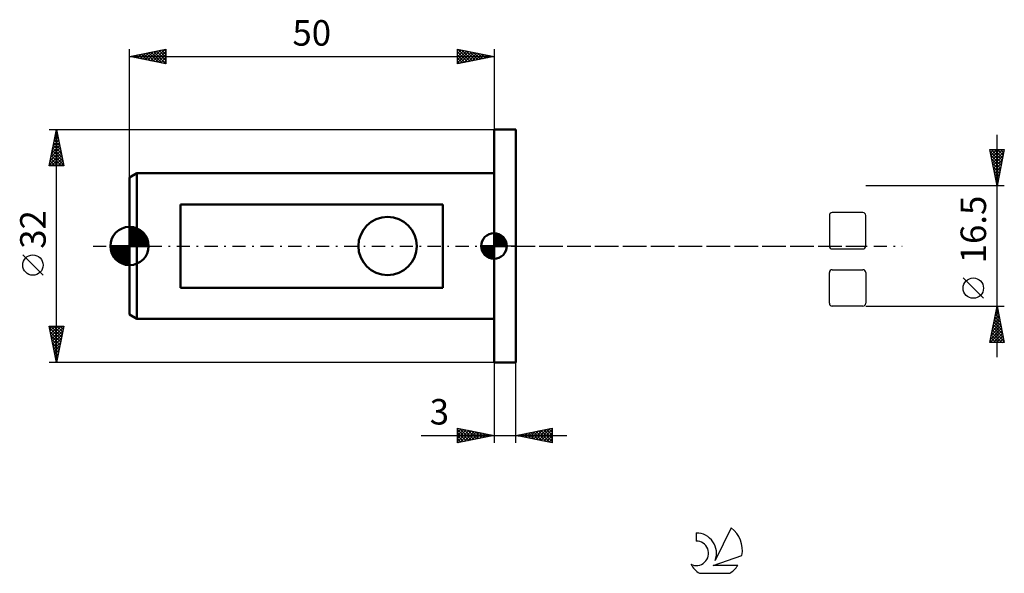
# Model space of a CAD drawing. Units: millimetres. Extents: x -15 to 120, y -45 to 31.
import ezdxf
from ezdxf.enums import TextEntityAlignment as Align

# ---------------------------------------------------------------- set-up
doc = ezdxf.new("R2010")
doc.units = ezdxf.units.MM
doc.header["$LTSCALE"] = 4.5
doc.linetypes.add('LONGDASH_DASH', pattern=[0.85, 0.4, -0.2, 0.05, -0.2])
for name, color, linetype in [('1', 4, 'CONTINUOUS'), ('2', 7, 'CONTINUOUS'), ('4', 2, 'LONGDASH_DASH'), ('CUT', 1, 'CONTINUOUS'), ('NOCUT', 7, 'CONTINUOUS'), ('SK1', 4, 'CONTINUOUS'), ('SK2', 7, 'CONTINUOUS'), ('SK4', 2, 'LONGDASH_DASH'), ('SK6', 5, 'CONTINUOUS')]:
    doc.layers.add(name, color=color, linetype=linetype)
doc.styles.get("Standard").update_dxf_attribs({"font": 'Monospac821 BT'})

msp = doc.modelspace()

# ---------------------------------------------------------------- linework, layer by layer
at = {"layer": '1', "color": 4, "linetype": 'CONTINUOUS', "lineweight": 50}
for p, q in [((50, 16), (53, 16)), ((50, -16), (50, 16)), ((53, -16), (53, 16)), ((50, -16), (53, -16))]:
    msp.add_line(p, q, dxfattribs=at)
at = {"layer": '2', "color": 7, "linetype": 'CONTINUOUS', "lineweight": 25}
for p, q in [((119, -15.25), (119, 15.25)), ((119, 8.25), (118, 13.25)), ((118, 13.25), (120, 13.25)), ((118.02, 13.15), (118.12, 13.25)), ((118.05, 12.98), (119.63, 11.4)), ((118.09, 12.79), (118.55, 13.25)), ((118.16, 12.44), (118.97, 13.25)), ((118.16, 12.45), (119.56, 11.05)), ((118.21, 13.25), (119.7, 11.76)), ((118.23, 12.09), (119.4, 13.25)), ((118.3, 11.73), (119.82, 13.25)), ((118.37, 11.38), (119.94, 12.94)), ((118.44, 11.03), (119.83, 12.41)), ((118.63, 13.25), (119.77, 12.11)), ((120, 13.25), (119, 8.25)), ((119.06, 13.25), (119.84, 12.46)), ((119.48, 13.25), (119.91, 12.82)), ((119.91, 13.25), (119.98, 13.17)), ((118.27, 11.92), (119.49, 10.7)), ((118.37, 11.39), (119.42, 10.34)), ((118.48, 10.86), (119.35, 9.99)), ((118.52, 10.67), (119.73, 11.88)), ((118.59, 10.32), (119.62, 11.35)), ((118.66, 9.96), (119.51, 10.82)), ((118.58, 10.33), (119.28, 9.64)), ((118.69, 9.8), (119.21, 9.28)), ((118.73, 9.61), (119.41, 10.29)), ((118.8, 9.26), (119.3, 9.76)), ((120, 8.25), (101, 8.25)), ((118.8, 9.27), (119.14, 8.93)), ((118.87, 8.9), (119.2, 9.23)), ((118.9, 8.74), (119.07, 8.58)), ((118.94, 8.55), (119.09, 8.7)), ((117.15, -7.17), (114.35, -4.37)), ((101, -8.25), (120, -8.25)), ((118, -13.25), (119, -8.25)), ((118.72, -9.63), (119.18, -9.17)), ((118.77, -9.38), (119.34, -9.94)), ((118.83, -9.1), (119.11, -8.82)), ((118.85, -9.02), (119.23, -9.41)), ((118.92, -8.67), (119.13, -8.88)), ((118.94, -8.57), (119.04, -8.47)), ((118.99, -8.32), (119.02, -8.35)), ((119, -8.25), (120, -13.25)), ((118.3, -11.76), (119.47, -10.59)), ((118.4, -11.23), (119.4, -10.23)), ((118.49, -10.79), (119.76, -12.06)), ((118.51, -10.7), (119.33, -9.88)), ((118.56, -10.44), (119.66, -11.53)), ((118.62, -10.16), (119.26, -9.53)), ((118.63, -10.08), (119.55, -11)), ((118.7, -9.73), (119.44, -10.47)), ((118.08, -13.25), (119.68, -11.65)), ((118.09, -12.82), (119.61, -11.29)), ((118.19, -12.29), (119.54, -10.94)), ((118.28, -11.85), (119.68, -13.25)), ((118.35, -11.5), (119.97, -13.12)), ((118.42, -11.15), (119.87, -12.59)), ((118.5, -13.25), (119.75, -12)), ((120, -13.25), (118, -13.25)), ((118.07, -12.91), (118.4, -13.25)), ((118.14, -12.56), (118.83, -13.25)), ((118.21, -12.21), (119.25, -13.25)), ((118.93, -13.25), (119.82, -12.36)), ((119.35, -13.25), (119.89, -12.71)), ((119.77, -13.25), (119.96, -13.06)), ((50, -16), (50, -27)), ((53, -27), (53, -16)), ((45, -27), (45, -25)), ((45, -25), (50, -26)), ((45, -25.16), (45.14, -25.03)), ((45, -25.59), (45.49, -25.1)), ((45, -25.16), (46.53, -26.69)), ((45, -26.01), (45.84, -25.17)), ((45, -26.44), (46.2, -25.24)), ((45, -26.86), (46.55, -25.31)), ((45, -25.59), (46.18, -26.76)), ((45.33, -25.07), (46.88, -26.62)), ((45.36, -26.93), (46.9, -25.38)), ((45.86, -25.17), (47.24, -26.55)), ((45.89, -26.82), (47.26, -25.45)), ((46.39, -25.28), (47.59, -26.48)), ((46.42, -26.72), (47.61, -25.52)), ((46.92, -25.38), (47.94, -26.41)), ((46.95, -26.61), (47.96, -25.59)), ((47.45, -25.49), (48.3, -26.34)), ((47.98, -25.6), (48.65, -26.27)), ((53, -26), (58, -25)), ((54.37, -26.27), (55.06, -25.59)), ((54.71, -25.66), (55.56, -26.51)), ((54.73, -26.35), (55.59, -25.48)), ((55.06, -25.59), (56.09, -26.62)), ((55.08, -26.42), (56.12, -25.38)), ((55.41, -25.52), (56.62, -26.72)), ((55.43, -26.49), (56.65, -25.27)), ((55.77, -25.45), (57.15, -26.83)), ((55.79, -26.56), (57.18, -25.16)), ((56.12, -25.38), (57.68, -26.94)), ((56.14, -26.63), (57.71, -25.06)), ((56.47, -25.31), (58, -26.83)), ((56.49, -26.7), (58, -25.19)), ((56.83, -25.23), (58, -26.41)), ((56.85, -26.77), (58, -25.62)), ((57.18, -25.16), (58, -25.98)), ((57.54, -25.09), (58, -25.56)), ((57.89, -25.02), (58, -25.13)), ((58, -25), (58, -27)), ((40.02, -26), (60, -26)), ((50, -26), (45, -27)), ((45, -26.01), (45.82, -26.84)), ((45, -26.44), (45.47, -26.91)), ((45, -26.86), (45.12, -26.98)), ((47.48, -26.5), (48.32, -25.66)), ((48.01, -26.4), (48.67, -25.73)), ((48.51, -25.7), (49.01, -26.2)), ((48.54, -26.29), (49.03, -25.81)), ((49.04, -25.81), (49.36, -26.13)), ((49.07, -26.19), (49.38, -25.88)), ((49.57, -25.91), (49.71, -26.06)), ((49.6, -26.08), (49.73, -25.95)), ((58, -27), (53, -26)), ((53.29, -25.94), (53.44, -26.09)), ((53.31, -26.06), (53.47, -25.91)), ((53.65, -25.87), (53.97, -26.19)), ((53.67, -26.13), (54, -25.8)), ((54, -25.8), (54.5, -26.3)), ((54.02, -26.2), (54.53, -25.69)), ((54.35, -25.73), (55.03, -26.41)), ((57.2, -26.84), (58, -26.04)), ((57.56, -26.91), (58, -26.47)), ((57.91, -26.98), (58, -26.89))]:
    msp.add_line(p, q, dxfattribs=at)
msp.add_circle((115.75, -5.78), 1.4, dxfattribs=at)
at = {"layer": '4', "color": 2, "linetype": 'LONGDASH_DASH', "lineweight": 25}
msp.add_line((50, 0), (101, 0), dxfattribs=at)
at = {"layer": 'CUT', "color": 1, "linetype": 'CONTINUOUS', "lineweight": 25}
for p, q in [((96, 4.2), (96, 0)), ((100.6, 4.6), (96.4, 4.6)), ((101, 0), (101, 4.2)), ((96.4, -0.4), (100.6, -0.4)), ((96, -7.85), (96, -3.65)), ((96.4, -3.25), (100.6, -3.25)), ((101, -3.65), (101, -7.85)), ((100.6, -8.25), (96.4, -8.25))]:
    msp.add_line(p, q, dxfattribs=at)
for centre, start, end in [((96.4, 4.2), 90, 180), ((100.6, 4.2), 0, 90), ((96.4, 0), 180, 270), ((100.6, 0), 270, 360), ((96.4, -3.65), 90, 180), ((100.6, -3.65), 0, 90), ((96.4, -7.85), 180, 270), ((100.6, -7.85), 270, 360)]:
    msp.add_arc(centre, 0.4, start, end, dxfattribs=at)
at = {"layer": 'NOCUT', "color": 7, "linetype": 'CONTINUOUS', "lineweight": 25}
for p, q in [((50, 0), (50, 16)), ((50, 16), (53, 16)), ((53, 0), (50, 0))]:
    msp.add_line(p, q, dxfattribs=at)
at = {"layer": 'SK1', "color": 4, "linetype": 'CONTINUOUS', "lineweight": 50}
for p, q in [((1, 10), (0, 9.42)), ((50, 10), (1, 10)), ((1, 10), (1, -10)), ((0, 9.42), (0, -9.42)), ((43, 5.72), (7, 5.72)), ((7, 5.72), (7, -5.72)), ((43, -5.72), (43, 5.72)), ((0, 0), (0, 2.62)), ((0, 2.34), (0.27, 2.61)), ((0, 1.97), (0.59, 2.56)), ((0, 1.6), (0.87, 2.47)), ((0, 1.23), (1.14, 2.37)), ((0, 2.3), (2.3, 0)), ((0, 0.86), (1.38, 2.23)), ((0, 0.49), (1.6, 2.08)), ((0, 1.93), (1.93, 0)), ((0, 0.12), (1.8, 1.91)), ((0, 1.56), (1.56, 0)), ((0.05, 2.62), (2.62, 0.05)), ((0.26, 0), (1.98, 1.72)), ((0.46, 2.58), (2.58, 0.46)), ((0.63, 0), (2.14, 1.52)), ((0.98, 2.43), (2.43, 0.98)), ((50, 0), (50, 1.75)), ((50, 1.7), (50.04, 1.75)), ((50, 1.46), (50.27, 1.73)), ((50, 1.7), (51.7, 0)), ((50, 1.21), (50.47, 1.68)), ((50, 0.96), (50.66, 1.62)), ((50, 0.71), (50.83, 1.54)), ((50, 1.46), (51.46, 0)), ((50, 0.47), (50.98, 1.45)), ((50.22, 1.74), (51.74, 0.22)), ((50.53, 1.67), (51.67, 0.53)), ((51.04, 1.41), (51.41, 1.04)), ((0, 0), (-2.62, 0)), ((-2.61, -0.27), (-2.34, 0)), ((-2.56, -0.59), (-1.97, 0)), ((-2.52, 0), (0, -2.52)), ((-2.47, -0.87), (-1.6, 0)), ((-2.37, -1.14), (-1.23, 0)), ((-2.23, -1.38), (-0.86, 0)), ((-2.15, 0), (0, -2.15)), ((-2.08, -1.6), (-0.49, 0)), ((-1.91, -1.8), (-0.12, 0)), ((-1.78, 0), (0, -1.78)), ((-1.41, 0), (0, -1.41)), ((-1.04, 0), (0, -1.04)), ((-0.67, 0), (0, -0.67)), ((-0.3, 0), (0, -0.3)), ((0, 1.19), (1.19, 0)), ((0, 0.82), (0.82, 0)), ((0, 0.45), (0.45, 0)), ((0, 0.07), (0.07, 0)), ((0, 0), (2.62, 0)), ((0, -2.62), (0, 0)), ((1, 0), (2.29, 1.29)), ((1.37, 0), (2.41, 1.04)), ((1.74, 0), (2.51, 0.77)), ((2.11, 0), (2.58, 0.47)), ((2.48, 0), (2.62, 0.14)), ((50, 0), (48.25, 0)), ((48.25, -0.04), (48.3, 0)), ((48.27, -0.27), (48.54, 0)), ((48.32, -0.47), (48.79, 0)), ((48.38, -0.66), (49.04, 0)), ((48.46, -0.83), (49.29, 0)), ((48.49, 0), (50, -1.51)), ((48.55, -0.98), (49.53, 0)), ((48.66, -1.12), (49.78, 0)), ((48.73, 0), (50, -1.27)), ((48.98, 0), (50, -1.02)), ((49.23, 0), (50, -0.77)), ((49.48, 0), (50, -0.52)), ((49.72, 0), (50, -0.28)), ((49.97, 0), (50, -0.03)), ((50, 0.22), (51.12, 1.34)), ((50, 1.21), (51.21, 0)), ((50, 0.96), (50.96, 0)), ((50, 0.71), (50.71, 0)), ((50, 0.47), (50.47, 0)), ((50, 0.22), (50.22, 0)), ((50, 0), (51.75, 0)), ((50, -1.75), (50, 0)), ((50.03, 0), (51.25, 1.22)), ((50.28, 0), (51.37, 1.09)), ((50.52, 0), (51.47, 0.95)), ((50.77, 0), (51.56, 0.79)), ((51.02, 0), (51.64, 0.62)), ((51.27, 0), (51.7, 0.43)), ((51.51, 0), (51.74, 0.22)), ((-2.61, -0.29), (-0.29, -2.61)), ((-2.51, -0.75), (-0.75, -2.51)), ((-1.72, -1.98), (0, -0.26)), ((-1.52, -2.14), (0, -0.63)), ((-1.29, -2.29), (0, -1)), ((48.25, -0.01), (49.99, -1.75)), ((48.27, -0.28), (49.72, -1.73)), ((48.36, -0.62), (49.38, -1.64)), ((48.78, -1.25), (50, -0.03)), ((48.91, -1.37), (50, -0.28)), ((49.05, -1.47), (50, -0.52)), ((49.21, -1.56), (50, -0.77)), ((49.38, -1.64), (50, -1.02)), ((49.57, -1.7), (50, -1.27)), ((-2.18, -1.45), (-1.45, -2.18)), ((-1.04, -2.41), (0, -1.37)), ((-0.77, -2.51), (0, -1.74)), ((-0.47, -2.58), (0, -2.11)), ((-0.14, -2.62), (0, -2.48)), ((49.78, -1.74), (50, -1.51)), ((7, -5.72), (43, -5.72)), ((0, -9.42), (1, -10)), ((1, -10), (50, -10))]:
    msp.add_line(p, q, dxfattribs=at)
msp.add_circle((35.4, 0), 4, dxfattribs=at)
for centre, radius, start, end in [((0, 0), 2.62, 90, 180), ((0, 0), 2.62, 0, 90), ((50, 0), 1.75, 90, 180), ((50, 0), 1.75, 0, 90), ((0, 0), 2.62, 180, 270), ((0, 0), 2.62, 270, 0), ((50, 0), 1.75, 180, 270), ((50, 0), 1.75, 270, 0)]:
    msp.add_arc(centre, radius, start, end, dxfattribs=at)
at = {"layer": 'SK2', "color": 7, "linetype": 'CONTINUOUS', "lineweight": 25}
for p, q in [((0, 9.42), (0, 27)), ((0, 26), (5, 27)), ((0, 26), (50, 26)), ((5, 25), (0, 26)), ((0.05, 25.99), (0.07, 26.01)), ((0.17, 26.03), (0.25, 25.95)), ((0.4, 25.92), (0.6, 26.12)), ((0.52, 26.1), (0.78, 25.84)), ((0.75, 25.85), (1.13, 26.23)), ((0.87, 26.17), (1.31, 25.74)), ((1.11, 25.78), (1.66, 26.33)), ((1.23, 26.25), (1.84, 25.63)), ((1.46, 25.71), (2.19, 26.44)), ((1.58, 26.32), (2.37, 25.53)), ((1.82, 25.64), (2.72, 26.54)), ((1.93, 26.39), (2.9, 25.42)), ((2.17, 25.57), (3.25, 26.65)), ((2.29, 26.46), (3.43, 25.31)), ((2.52, 25.5), (3.78, 26.76)), ((2.64, 26.53), (3.96, 25.21)), ((2.88, 25.42), (4.31, 26.86)), ((2.99, 26.6), (4.49, 25.1)), ((3.23, 25.35), (4.84, 26.97)), ((3.35, 26.67), (5, 25.02)), ((3.58, 25.28), (5, 26.7)), ((3.7, 26.74), (5, 25.44)), ((3.94, 25.21), (5, 26.28)), ((4.06, 26.81), (5, 25.87)), ((4.29, 25.14), (5, 25.85)), ((4.41, 26.88), (5, 26.29)), ((4.76, 26.95), (5, 26.72)), ((5, 27), (5, 25)), ((45, 25), (45, 27)), ((45, 27), (50, 26)), ((45, 26.82), (45.15, 26.97)), ((45, 26.4), (45.5, 26.9)), ((45, 25.97), (45.86, 26.83)), ((45, 25.55), (46.21, 26.76)), ((45, 25.12), (46.56, 26.69)), ((45, 26.64), (46.36, 25.27)), ((45, 26.21), (46.01, 25.2)), ((50, 26), (45, 25)), ((45, 25.79), (45.66, 25.13)), ((45.08, 26.98), (46.72, 25.34)), ((45.38, 25.08), (46.92, 26.62)), ((45.61, 26.88), (47.07, 25.41)), ((45.91, 25.18), (47.27, 26.55)), ((46.14, 26.77), (47.43, 25.49)), ((46.44, 25.29), (47.63, 26.48)), ((46.67, 26.67), (47.78, 25.56)), ((46.97, 25.39), (47.98, 26.4)), ((47.2, 26.56), (48.13, 25.63)), ((47.5, 25.5), (48.33, 26.33)), ((47.73, 26.45), (48.49, 25.7)), ((48.03, 25.61), (48.69, 26.26)), ((48.26, 26.35), (48.84, 25.77)), ((48.56, 25.71), (49.04, 26.19)), ((48.79, 26.24), (49.19, 25.84)), ((49.09, 25.82), (49.39, 26.12)), ((49.32, 26.14), (49.55, 25.91)), ((49.62, 25.92), (49.75, 26.05)), ((49.85, 26.03), (49.9, 25.98)), ((50, 27), (50, 16)), ((4.64, 25.07), (5, 25.43)), ((5, 25), (5, 25)), ((45, 25.36), (45.3, 25.06)), ((-11, 16), (50, 16)), ((-11, 11), (-10, 16)), ((-10.33, 14.34), (-9.78, 14.89)), ((-10.23, 14.87), (-9.85, 15.25)), ((-10.16, 15.21), (-9.76, 14.81)), ((-10.12, 15.4), (-9.92, 15.6)), ((-10.09, 15.56), (-9.87, 15.34)), ((-10.02, 15.92), (-9.97, 15.87)), ((-10.01, 15.93), (-9.99, 15.95)), ((-10, -16), (-10, 16)), ((-10, 16), (-9, 11)), ((-10.65, 12.75), (-9.57, 13.83)), ((-10.54, 13.28), (-9.64, 14.18)), ((-10.44, 13.81), (-9.71, 14.54)), ((-10.44, 13.79), (-9.34, 12.69)), ((-10.37, 14.15), (-9.44, 13.22)), ((-10.3, 14.5), (-9.55, 13.75)), ((-10.23, 14.85), (-9.66, 14.28)), ((-10.97, 11.16), (-9.35, 12.77)), ((-10.86, 11.69), (-9.42, 13.12)), ((-10.76, 12.22), (-9.5, 13.48)), ((-10.72, 12.38), (-9.34, 11)), ((-10.7, 11), (-9.28, 12.42)), ((-10.65, 12.73), (-9.02, 11.1)), ((-10.58, 13.09), (-9.13, 11.63)), ((-10.51, 13.44), (-9.23, 12.16)), ((-9, 11), (-11, 11)), ((-10.94, 11.32), (-10.62, 11)), ((-10.87, 11.67), (-10.19, 11)), ((-10.79, 12.03), (-9.77, 11)), ((-10.28, 11), (-9.21, 12.06)), ((-9.85, 11), (-9.14, 11.71)), ((-9.43, 11), (-9.07, 11.36)), ((-9, 11), (-9, 11)), ((-11.85, -4.02), (-14.65, -1.22)), ((-10, -16), (-11, -11)), ((-11, -11), (-9, -11)), ((-10.94, -11.3), (-10.64, -11)), ((-10.94, -11.28), (-9.37, -12.85)), ((-10.87, -11.65), (-10.21, -11)), ((-10.84, -11.81), (-9.44, -13.2)), ((-10.8, -12.01), (-9.79, -11)), ((-10.8, -11), (-9.3, -12.5)), ((-10.73, -12.36), (-9.37, -11)), ((-10.66, -12.72), (-9.01, -11.07)), ((-10.59, -13.07), (-9.12, -11.6)), ((-10.52, -13.42), (-9.23, -12.13)), ((-10.37, -11), (-9.23, -12.14)), ((-9, -11), (-10, -16)), ((-9.95, -11), (-9.16, -11.79)), ((-9.52, -11), (-9.09, -11.44)), ((-9.1, -11), (-9.02, -11.08)), ((-10.73, -12.34), (-9.51, -13.56)), ((-10.63, -12.87), (-9.58, -13.91)), ((-10.52, -13.4), (-9.65, -14.27)), ((-10.44, -13.78), (-9.33, -12.66)), ((-10.37, -14.13), (-9.44, -13.19)), ((-10.41, -13.93), (-9.72, -14.62)), ((-10.31, -14.46), (-9.79, -14.97)), ((-10.3, -14.48), (-9.54, -13.72)), ((-10.23, -14.84), (-9.65, -14.25)), ((-10.16, -15.19), (-9.76, -14.79)), ((50, -16), (-11, -16)), ((-10.2, -14.99), (-9.87, -15.33)), ((-10.1, -15.52), (-9.94, -15.68)), ((-10.09, -15.54), (-9.86, -15.32)), ((-10.02, -15.9), (-9.97, -15.85))]:
    msp.add_line(p, q, dxfattribs=at)
msp.add_circle((-13.25, -2.62), 1.4, dxfattribs=at)
at = {"layer": 'SK4', "color": 2, "linetype": 'LONGDASH_DASH', "lineweight": 25}
msp.add_line((-5, 0), (106, 0), dxfattribs=at)
at = {"layer": 'SK6', "color": 5, "linetype": 'CONTINUOUS', "lineweight": 25}
for p, q in [((82.53, -38.68), (80.34, -43.14)), ((77.74, -39.38), (77.74, -40.49)), ((80.08, -43.84), (84, -42.48)), ((83.44, -43.84), (80.08, -43.84)), ((78.2, -44.92), (82.34, -44.92))]:
    msp.add_line(p, q, dxfattribs=at)
for centre, radius, start, end in [((80.27, -41.73), 3.8, 348.7239, 53.4691), ((77.75, -42.17), 1.68, 243.4215, 90.3602), ((77.76, -42.15), 2.76, 338.9379, 90.4446), ((80.27, -41.73), 3.8, 210.5484, 236.978), ((80.27, -41.73), 3.8, 303.022, 326.3732)]:
    msp.add_arc(centre, radius, start, end, dxfattribs=at)

# ---------------------------------------------------------------- texts
at = {"layer": '2', "color": 7, "linetype": 'CONTINUOUS', "lineweight": 25}
msp.add_text('16.5', height=3.5, rotation=90, dxfattribs=at).set_placement((117.5, 2.27), align=Align.CENTER)
msp.add_text('3', height=3.5, dxfattribs=at).set_placement((42.51, -24.5), align=Align.CENTER)
at = {"layer": 'SK2', "color": 7, "linetype": 'CONTINUOUS', "lineweight": 25}
msp.add_text('50', height=3.5, dxfattribs=at).set_placement((25, 27.5), align=Align.CENTER)
msp.add_text('32', height=3.5, rotation=90, dxfattribs=at).set_placement((-11.5, 2.27), align=Align.CENTER)

doc.saveas('drawing.dxf')
